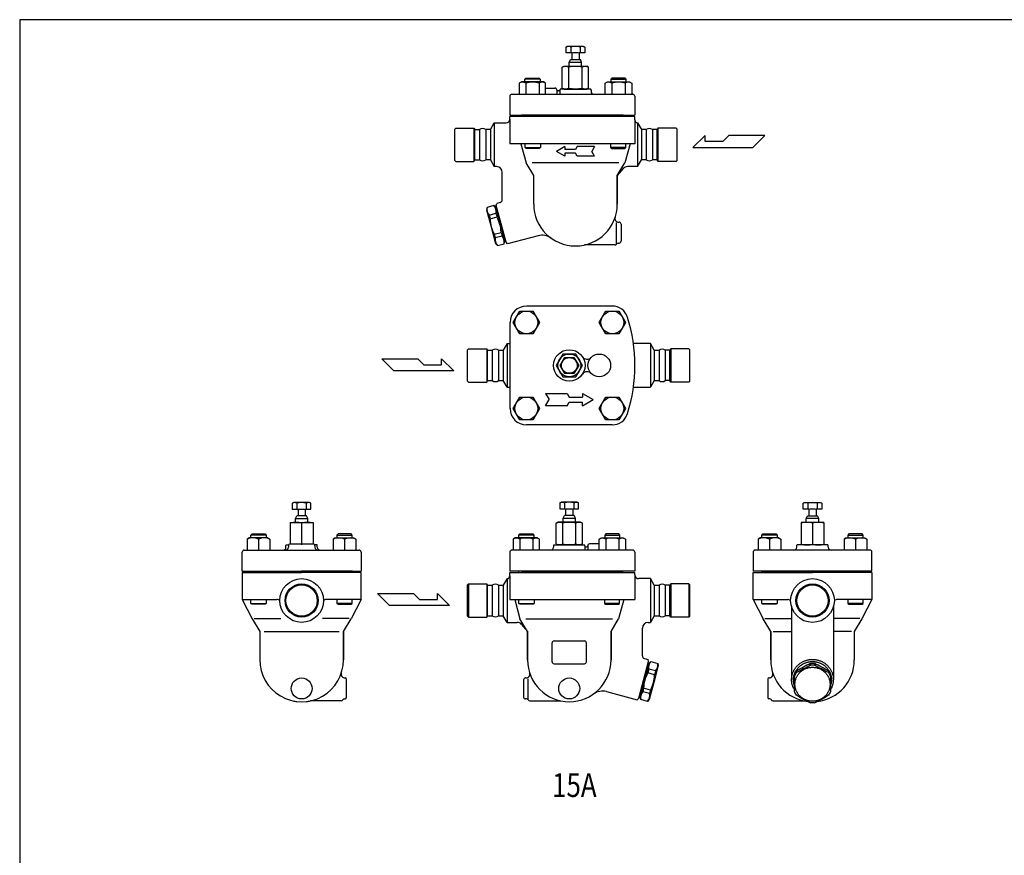
# Model space of a CAD drawing. Extents: x 110 to 2860, y 50 to 1910.
# Drawn here: x 110 to 1146, y 1031 to 1910 of the extents above; entities that cross this region are included whole.
import ezdxf
from ezdxf.enums import TextEntityAlignment as Align

# ---------------------------------------------------------------- set-up
doc = ezdxf.new("R2010")
doc.units = 0
doc.header["$LTSCALE"] = 40
doc.layers.get('0').update_dxf_attribs({"linetype": 'CONTINUOUS'})
doc.styles.get("Standard").update_dxf_attribs({"font": 'simplex', "width": 0.8, "bigfont": 'extfont'})

# ---------------------------------------------------------------- blocks, each defined once
blk = doc.blocks.new('777')
for p, q in [((-16.8, 12.5), (-16.8, 10.6)), ((-2.1, 20.4), (-2.1, 18.5)), ((-2.1, 20.4), (-2.1, 18.5)), ((2.1, 20.4), (2.1, 18.5)), ((16.8, 12.5), (16.8, 10.6)), ((-19, 8.5), (-19, -9.5)), ((19, -9.5), (19, 8.5))]:
    blk.add_line(p, q)
blk.add_polyline3d([(-18.5, -1.7, 0), (-18.5, -2.6, 0), (-18.4, -3.4, 0), (-18.3, -4.3, 0), (-18.1, -5.2, 0), (-17.9, -6, 0), (-17.7, -6.9, 0), (-17.4, -7.7, 0), (-17.1, -8.5, 0), (-16.7, -9.3, 0), (-16.3, -10.1, 0), (-15.9, -10.9, 0), (-15.4, -11.6, 0), (-14.9, -12.3, 0), (-14.3, -13, 0), (-13.7, -13.7, 0), (-13.1, -14.3, 0), (-12.4, -14.9, 0), (-11.7, -15.5, 0), (-11, -16, 0), (-10.3, -16.5, 0), (-9.5, -17, 0), (-8.7, -17.4, 0), (-7.9, -17.8, 0), (-7.1, -18.2, 0), (-6.2, -18.5, 0), (-5.4, -18.8, 0), (-4.5, -19, 0), (-3.6, -19.2, 0), (-2.7, -19.4, 0), (-1.8, -19.5, 0), (-0.9, -19.5, 0), (0, -19.6, 0), (0.9, -19.5, 0), (1.8, -19.5, 0), (2.7, -19.4, 0), (3.6, -19.2, 0), (4.5, -19, 0), (5.4, -18.8, 0), (6.2, -18.5, 0), (7.1, -18.2, 0), (7.9, -17.8, 0), (8.7, -17.4, 0), (9.5, -17, 0), (10.3, -16.5, 0), (11, -16, 0), (11.7, -15.5, 0), (12.4, -14.9, 0), (13.1, -14.3, 0), (13.7, -13.7, 0), (14.3, -13, 0), (14.9, -12.3, 0), (15.4, -11.6, 0), (15.9, -10.9, 0), (16.3, -10.1, 0), (16.7, -9.3, 0), (17.1, -8.5, 0), (17.4, -7.7, 0), (17.7, -6.9, 0), (18, -6, 0), (18.1, -5.2, 0), (18.3, -4.3, 0), (18.4, -3.4, 0), (18.5, -2.6, 0), (18.5, -1.7, 0), (18.5, -0.8, 0), (18.4, 0.1, 0), (18.3, 0.9, 0), (18.1, 1.8, 0), (17.9, 2.7, 0), (17.7, 3.5, 0), (17.4, 4.3, 0), (17.1, 5.2, 0), (16.7, 6, 0), (16.3, 6.7, 0), (15.9, 7.5, 0), (15.4, 8.2, 0), (14.9, 9, 0), (14.3, 9.6, 0), (13.7, 10.3, 0), (13.1, 10.9, 0), (12.4, 11.6, 0), (11.7, 12.1, 0), (11, 12.7, 0), (10.3, 13.2, 0), (9.5, 13.6, 0), (8.7, 14.1, 0), (7.9, 14.5, 0), (7.1, 14.8, 0), (6.2, 15.1, 0), (5.4, 15.4, 0), (4.5, 15.6, 0), (3.6, 15.8, 0), (2.7, 16, 0), (1.8, 16.1, 0), (0.9, 16.2, 0), (0, 16.2, 0), (-0.9, 16.2, 0), (-1.8, 16.1, 0), (-2.7, 16, 0), (-3.6, 15.8, 0), (-4.5, 15.6, 0), (-5.4, 15.4, 0), (-6.2, 15.1, 0), (-7.1, 14.8, 0), (-7.9, 14.5, 0), (-8.7, 14.1, 0), (-9.5, 13.6, 0), (-10.3, 13.2, 0), (-11, 12.7, 0), (-11.7, 12.1, 0), (-12.4, 11.5, 0), (-13.1, 10.9, 0), (-13.7, 10.3, 0), (-14.3, 9.6, 0), (-14.9, 9, 0), (-15.4, 8.2, 0), (-15.9, 7.5, 0), (-16.3, 6.7, 0), (-16.7, 5.9, 0), (-17.1, 5.1, 0), (-17.4, 4.3, 0), (-17.7, 3.5, 0), (-17.9, 2.7, 0), (-18.1, 1.8, 0), (-18.3, 0.9, 0), (-18.4, 0.1, 0), (-18.5, -0.8, 0), (-18.5, -1.7, 0)])
for centre, radius, start, end in [((-0.3, 1), 20.2, 145.1772, 158.0386), ((-0.2, -1), 20.3, 145.2156, 158.0014), ((53.3, -101), 133.4, 114.5111, 121.7133), ((-108.4, 199.8), 210.2, 295.8287, 300.3981), ((0, 0.9), 19.6, 83.954, 96.046), ((0, -1), 19.6, 83.9563, 96.0437), ((-53.3, -101), 133.4, 58.2867, 65.4889), ((108.4, 199.8), 210.2, 239.6019, 244.1713), ((0.3, 1), 20.2, 21.9614, 34.8228), ((0.2, -1), 20.3, 21.9986, 34.7844), ((-0.9, -1.3), 19.8, 204.4478, 216.6839), ((0.9, -1.3), 19.8, 323.3161, 335.5522), ((50.9, 92), 125.1, 237.2296, 245.0651), ((-50.9, 92), 125.1, 294.9349, 302.7704), ((0, 5.9), 27.3, 266.0727, 273.9336)]:
    blk.add_arc(centre, radius, start, end)

msp = doc.modelspace()

# ---------------------------------------------------------------- linework, layer by layer
for p, q in [((685, 1881.1), (686.6, 1882)), ((685, 1875), (685, 1881.1)), ((686.6, 1882), (703.1, 1882)), ((689.9, 1881.1), (689.9, 1875)), ((699.8, 1881.1), (699.8, 1875)), ((703.1, 1882), (704.7, 1881.1)), ((704.7, 1881.1), (704.7, 1875)), ((691, 1875), (685, 1875)), ((688.3, 1865), (689.7, 1868)), ((689.7, 1868), (698.6, 1868)), ((691, 1875), (691, 1868)), ((698, 1875), (691.7, 1875)), ((698.6, 1875), (698.6, 1868)), ((704.7, 1875), (698.6, 1875)), ((698.6, 1868), (700, 1868)), ((701.3, 1865), (700, 1868)), ((681, 1860), (682.8, 1861)), ((681, 1838.1), (681, 1860)), ((682.8, 1861), (706.8, 1861)), ((687.9, 1838.1), (687.9, 1860)), ((701.3, 1865), (688.3, 1865)), ((688.3, 1861), (688.3, 1865)), ((701.3, 1861), (701.3, 1865)), ((701.8, 1838.1), (701.8, 1860)), ((708.7, 1860), (706.8, 1861)), ((708.7, 1838.1), (708.7, 1860)), ((637.9, 1844.5), (635.7, 1843.3)), ((661.2, 1844.5), (637.9, 1844.5)), ((641.6, 1847.5), (642.7, 1848.5)), ((657.6, 1847.5), (641.6, 1847.5)), ((641.6, 1844.5), (641.6, 1847.5)), ((642.7, 1848.5), (656.5, 1848.5)), ((656.5, 1848.5), (657.6, 1847.5)), ((657.6, 1847.5), (657.6, 1844.5)), ((663.4, 1843.3), (661.2, 1844.5)), ((726.2, 1843.3), (728.5, 1844.5)), ((728.5, 1844.5), (751.7, 1844.5)), ((733.2, 1848.5), (732.1, 1847.5)), ((732.1, 1847.5), (748.1, 1847.5)), ((732.1, 1847.5), (732.1, 1844.5)), ((747, 1848.5), (733.2, 1848.5)), ((748.1, 1847.5), (747, 1848.5)), ((748.1, 1844.5), (748.1, 1847.5)), ((751.7, 1844.5), (754, 1843.3)), ((635.7, 1843.3), (635.7, 1831.5)), ((642.7, 1843.3), (642.7, 1831.5)), ((656.5, 1843.3), (656.5, 1831.5)), ((663.4, 1831.5), (663.4, 1843.3)), ((663.4, 1838), (673.3, 1838)), ((675.3, 1836), (675.3, 1831.5)), ((677.3, 1835), (676.3, 1835)), ((678.3, 1836), (678.3, 1831.5)), ((711.1, 1837), (678.6, 1837)), ((681, 1838.1), (682.8, 1837)), ((682.8, 1837), (706.8, 1837)), ((708.7, 1838.1), (706.8, 1837)), ((711.3, 1836), (711.3, 1834.5)), ((726.2, 1831.5), (726.2, 1843.3)), ((733.2, 1843.3), (733.2, 1831.5)), ((747, 1843.3), (747, 1831.5)), ((754, 1843.3), (754, 1831.5)), ((625.8, 1829.5), (625.8, 1809.5)), ((627.8, 1831.5), (755.3, 1831.5)), ((757.3, 1829.5), (757.3, 1809.5)), ((625.8, 1809.5), (757.3, 1809.5)), ((757.3, 1808), (625.8, 1808)), ((625.8, 1805.5), (625.8, 1808)), ((625.8, 1805.5), (625.8, 1779.5)), ((745.1, 1809.5), (638.1, 1809.5)), ((641.3, 1809.5), (641.3, 1808)), ((748.3, 1809.5), (748.3, 1808)), ((757.3, 1804.5), (757.3, 1808)), ((757.3, 1804.5), (757.3, 1779.5)), ((568.8, 1796), (567.8, 1795)), ((567.8, 1762), (567.8, 1795)), ((568.8, 1796), (588, 1796)), ((588, 1796), (588.8, 1794.5)), ((588, 1796), (588, 1761)), ((588.8, 1794.5), (593.8, 1794.5)), ((588.8, 1762.5), (588.8, 1794.5)), ((593.8, 1794.5), (593.8, 1762.5)), ((605.4, 1794.5), (600.4, 1794.5)), ((600.4, 1794.5), (600.4, 1762.5)), ((605.4, 1794.5), (609.4, 1801.5)), ((605.4, 1794.5), (605.4, 1762.5)), ((609.4, 1801.5), (621.8, 1801.5)), ((609.4, 1801.5), (609.4, 1755.5)), ((760.3, 1801.5), (764.3, 1794.5)), ((760.3, 1801.5), (760.3, 1755.5)), ((769.3, 1794.5), (764.3, 1794.5)), ((764.3, 1794.5), (764.3, 1762.5)), ((769.3, 1794.5), (769.3, 1762.5)), ((780.8, 1794.5), (775.9, 1794.5)), ((775.9, 1794.5), (775.9, 1762.5)), ((781.7, 1796), (780.8, 1794.5)), ((780.8, 1762.5), (780.8, 1794.5)), ((800.8, 1796), (781.7, 1796)), ((781.7, 1796), (781.7, 1761)), ((800.8, 1796), (801.8, 1795)), ((801.8, 1762), (801.8, 1795)), ((831.2, 1788.2), (818.4, 1775.6)), ((831.2, 1781.9), (831.2, 1788.2)), ((856.2, 1788.2), (849.9, 1781.9)), ((894, 1788.2), (856.2, 1788.2)), ((881.4, 1775.6), (894, 1788.2)), ((757.3, 1779.5), (625.8, 1779.5)), ((637.4, 1779.5), (642.9, 1759.4)), ((641.9, 1775.6), (641.9, 1779.5)), ((641.9, 1775.6), (657.9, 1775.6)), ((643, 1774.5), (641.9, 1775.6)), ((656.8, 1774.5), (643, 1774.5)), ((657.9, 1775.6), (656.8, 1774.5)), ((657.9, 1779.5), (657.9, 1775.6)), ((683.5, 1776.5), (674.8, 1771.5)), ((683.5, 1776.5), (683.5, 1773.5)), ((694.8, 1773.5), (683.5, 1773.5)), ((696.6, 1776.5), (694.8, 1773.5)), ((714.8, 1776.5), (696.6, 1776.5)), ((714.8, 1776.5), (712, 1771.5)), ((731.8, 1779.5), (731.8, 1775.6)), ((747.8, 1775.6), (731.8, 1775.6)), ((731.8, 1775.6), (732.9, 1774.5)), ((732.9, 1774.5), (746.7, 1774.5)), ((746.7, 1774.5), (747.8, 1775.6)), ((752.3, 1779.5), (746.8, 1759.4)), ((747.8, 1775.6), (747.8, 1779.5)), ((818.4, 1775.6), (881.4, 1775.6)), ((849.9, 1781.9), (831.2, 1781.9)), ((568.8, 1761), (567.8, 1762)), ((588, 1761), (588.8, 1762.5)), ((588.8, 1762.5), (593.8, 1762.5)), ((605.4, 1762.5), (600.4, 1762.5)), ((605.4, 1762.5), (609.4, 1755.5)), ((683.5, 1766.5), (674.8, 1771.5)), ((694.8, 1769.5), (683.5, 1769.5)), ((683.5, 1769.5), (683.5, 1766.5)), ((696.6, 1766.5), (694.8, 1769.5)), ((714.8, 1766.5), (696.6, 1766.5)), ((714.8, 1766.5), (712, 1771.5)), ((760.3, 1755.5), (764.3, 1762.5)), ((769.3, 1762.5), (764.3, 1762.5)), ((780.8, 1762.5), (775.9, 1762.5)), ((781.7, 1761), (780.8, 1762.5)), ((800.8, 1761), (801.8, 1762)), ((568.8, 1761), (588, 1761)), ((611.8, 1755.5), (609.4, 1755.5)), ((650.9, 1746), (642.9, 1759.4)), ((740.4, 1759.4), (649.3, 1759.4)), ((738.8, 1746), (746.8, 1759.4)), ((745, 1753.4), (738.8, 1746)), ((760.3, 1755.5), (749.6, 1755.5)), ((800.8, 1761), (781.7, 1761)), ((617.8, 1720.5), (617.8, 1749.5)), ((650.8, 1746), (650.8, 1716)), ((650.9, 1716), (650.9, 1746)), ((738.8, 1746), (738.8, 1716)), ((738.8, 1716), (738.8, 1746)), ((601.8, 1712.5), (601.2, 1710.1)), ((601.2, 1710.1), (606, 1692.2)), ((609.1, 1714.4), (601.8, 1712.5)), ((610.9, 1712.7), (609.1, 1714.4)), ((611.8, 1712.9), (610.9, 1712.7)), ((610.9, 1712.7), (620.4, 1676.9)), ((611.4, 1714.4), (612, 1716.6)), ((621.8, 1675.8), (611.4, 1714.4)), ((615.6, 1717.6), (612, 1716.6)), ((604, 1704.5), (611.2, 1706.4)), ((604, 1704.5), (605, 1700.5)), ((605, 1700.5), (612.3, 1702.5)), ((611.2, 1706.4), (612.3, 1702.5)), ((606, 1692.2), (610.8, 1674.4)), ((738.1, 1674), (738.1, 1696.2)), ((740.4, 1697), (740.8, 1697)), ((742.8, 1695), (742.8, 1677)), ((609.4, 1684.4), (616.6, 1686.3)), ((609.4, 1684.4), (610.3, 1680.8)), ((610.3, 1680.8), (617.6, 1682.7)), ((616.6, 1686.3), (617.6, 1682.7)), ((655.7, 1682.8), (623.4, 1674.1)), ((610.8, 1674.4), (612.7, 1672.4)), ((612.7, 1672.4), (619.7, 1674.3)), ((619.7, 1674.3), (620.4, 1676.9)), ((620.4, 1676.9), (621.4, 1677.2)), ((623.4, 1674.1), (621.8, 1675.8)), ((736.4, 1673), (704.2, 1673)), ((739.8, 1675), (740.8, 1675)), ((733.5, 1608.8), (643.2, 1608.8)), ((629.3, 1591.5), (636.3, 1603.5)), ((636.3, 1603.5), (650.1, 1603.5)), ((650.1, 1603.5), (657, 1591.5)), ((719.8, 1591.5), (726.8, 1603.5)), ((726.8, 1603.5), (740.6, 1603.5)), ((740.6, 1603.5), (747.5, 1591.5)), ((625.9, 1591.5), (625.9, 1501)), ((636.3, 1579.5), (629.3, 1591.5)), ((657, 1591.5), (650.1, 1579.5)), ((726.8, 1579.5), (719.8, 1591.5)), ((747.5, 1591.5), (740.6, 1579.5)), ((650.1, 1579.5), (636.3, 1579.5)), ((740.6, 1579.5), (726.8, 1579.5)), ((622.9, 1569.3), (618.9, 1562.3)), ((622.9, 1569.3), (622.9, 1523.3)), ((622.9, 1569.3), (625.9, 1569.3)), ((773.8, 1569.3), (755.9, 1569.3)), ((777.8, 1562.3), (773.8, 1569.3)), ((773.8, 1569.3), (773.8, 1523.3)), ((582.3, 1563.8), (581.3, 1562.8)), ((581.3, 1529.8), (581.3, 1562.8)), ((582.3, 1563.8), (601.5, 1563.8)), ((601.5, 1563.8), (602.3, 1562.3)), ((601.5, 1563.8), (601.5, 1528.8)), ((602.3, 1562.3), (607.3, 1562.3)), ((602.3, 1530.3), (602.3, 1562.3)), ((607.3, 1562.3), (607.3, 1530.3)), ((613.9, 1562.3), (618.9, 1562.3)), ((613.9, 1562.3), (613.9, 1530.3)), ((618.9, 1562.3), (618.9, 1530.3)), ((681.5, 1558.3), (674.6, 1546.3)), ((678.6, 1546.3), (683.5, 1554.8)), ((695.4, 1558.3), (681.5, 1558.3)), ((683.5, 1554.8), (693.3, 1554.8)), ((693.3, 1554.8), (698.3, 1546.3)), ((702.3, 1546.3), (695.4, 1558.3)), ((777.8, 1562.3), (782.8, 1562.3)), ((777.8, 1562.3), (777.8, 1530.3)), ((782.8, 1562.3), (782.8, 1530.3)), ((794.3, 1562.3), (789.4, 1562.3)), ((789.4, 1562.3), (789.4, 1530.3)), ((795.2, 1563.8), (794.3, 1562.3)), ((794.3, 1530.3), (794.3, 1562.3)), ((814.3, 1563.8), (795.2, 1563.8)), ((795.2, 1563.8), (795.2, 1528.8)), ((814.3, 1563.8), (815.3, 1562.8)), ((815.3, 1529.8), (815.3, 1562.8)), ((491.2, 1553.3), (529, 1553.3)), ((503.8, 1540.7), (491.2, 1553.3)), ((529, 1553.3), (535.3, 1547)), ((535.3, 1547), (553.9, 1547)), ((553.9, 1547), (553.9, 1553.3)), ((553.9, 1553.3), (566.8, 1540.7)), ((674.6, 1546.3), (681.5, 1534.3)), ((683.5, 1537.8), (678.6, 1546.3)), ((698.3, 1546.3), (693.3, 1537.8)), ((695.4, 1534.3), (702.3, 1546.3)), ((566.8, 1540.7), (503.8, 1540.7)), ((681.5, 1534.3), (695.4, 1534.3)), ((693.3, 1537.8), (683.5, 1537.8)), ((582.3, 1528.8), (581.3, 1529.8)), ((582.3, 1528.8), (601.5, 1528.8)), ((601.5, 1528.8), (602.3, 1530.3)), ((602.3, 1530.3), (607.3, 1530.3)), ((613.9, 1530.3), (618.9, 1530.3)), ((622.9, 1523.3), (618.9, 1530.3)), ((622.9, 1523.3), (625.9, 1523.3)), ((755.9, 1523.3), (773.8, 1523.3)), ((777.8, 1530.3), (773.8, 1523.3)), ((777.8, 1530.3), (782.8, 1530.3)), ((794.3, 1530.3), (789.4, 1530.3)), ((795.2, 1528.8), (794.3, 1530.3)), ((814.3, 1528.8), (795.2, 1528.8)), ((814.3, 1528.8), (815.3, 1529.8)), ((629.3, 1501), (636.3, 1513)), ((636.3, 1513), (650.1, 1513)), ((650.1, 1513), (657, 1501)), ((663.4, 1516.8), (667.2, 1510.3)), ((663.4, 1516.8), (686.1, 1516.8)), ((686.1, 1516.8), (688.4, 1512.8)), ((702.2, 1516.8), (713.4, 1510.3)), ((702.2, 1516.8), (702.2, 1512.8)), ((719.8, 1501), (726.8, 1513)), ((726.8, 1513), (740.6, 1513)), ((740.6, 1513), (747.5, 1501)), ((663.4, 1503.8), (667.2, 1510.3)), ((686.1, 1503.8), (663.4, 1503.8)), ((686.1, 1503.8), (688.4, 1507.8)), ((688.4, 1512.8), (702.2, 1512.8)), ((688.4, 1507.8), (702.2, 1507.8)), ((702.2, 1503.8), (713.4, 1510.3)), ((702.2, 1503.8), (702.2, 1507.8)), ((636.3, 1489), (629.3, 1501)), ((657, 1501), (650.1, 1489)), ((726.8, 1489), (719.8, 1501)), ((747.5, 1501), (740.6, 1489)), ((650.1, 1489), (636.3, 1489)), ((733.5, 1483.8), (643.2, 1483.8)), ((740.6, 1489), (726.8, 1489)), ((398.4, 1402.2), (396.9, 1401.3)), ((396.9, 1401.3), (396.9, 1395.2)), ((414.9, 1402.2), (398.4, 1402.2)), ((401.8, 1401.3), (401.8, 1395.2)), ((411.6, 1401.3), (411.6, 1395.2)), ((416.5, 1401.3), (414.9, 1402.2)), ((416.5, 1395.2), (416.5, 1401.3)), ((680.1, 1402.5), (678.5, 1401.6)), ((678.5, 1401.6), (678.5, 1395.5)), ((696.6, 1402.5), (680.1, 1402.5)), ((683.4, 1401.6), (683.4, 1395.5)), ((693.3, 1401.6), (693.3, 1395.5)), ((698.2, 1401.6), (696.6, 1402.5)), ((698.2, 1395.5), (698.2, 1401.6)), ((934.4, 1401.3), (936, 1402.2)), ((934.4, 1395.2), (934.4, 1401.3)), ((936, 1402.2), (952.5, 1402.2)), ((939.4, 1401.3), (939.4, 1395.2)), ((949.2, 1401.3), (949.2, 1395.2)), ((952.5, 1402.2), (954.1, 1401.3)), ((954.1, 1401.3), (954.1, 1395.2)), ((396.9, 1395.2), (402.9, 1395.2)), ((402.9, 1395.2), (402.9, 1388.2)), ((403.5, 1395.2), (409.8, 1395.2)), ((410.5, 1395.2), (410.5, 1388.2)), ((410.5, 1395.2), (416.5, 1395.2)), ((678.5, 1395.5), (684.5, 1395.5)), ((681.8, 1385.5), (683.2, 1388.5)), ((684.5, 1388.5), (683.2, 1388.5)), ((684.5, 1395.5), (684.5, 1388.5)), ((693.5, 1388.5), (684.5, 1388.5)), ((685.2, 1395.5), (691.5, 1395.5)), ((692.1, 1395.5), (692.1, 1388.5)), ((692.1, 1395.5), (698.2, 1395.5)), ((694.8, 1385.5), (693.5, 1388.5)), ((940.5, 1395.2), (934.4, 1395.2)), ((940.5, 1395.2), (940.5, 1388.2)), ((947.4, 1395.2), (941.1, 1395.2)), ((948.1, 1395.2), (948.1, 1388.2)), ((954.1, 1395.2), (948.1, 1395.2)), ((394.7, 1381.2), (394.7, 1358.5)), ((394.7, 1381.2), (418.7, 1381.2)), ((400.2, 1385.2), (401.5, 1388.2)), ((400.2, 1385.2), (413.2, 1385.2)), ((400.2, 1381.2), (400.2, 1385.2)), ((402.9, 1388.2), (401.5, 1388.2)), ((411.8, 1388.2), (402.9, 1388.2)), ((406.7, 1380.4), (406.7, 1357.5)), ((413.2, 1385.2), (411.8, 1388.2)), ((413.2, 1381.2), (413.2, 1385.2)), ((418.7, 1381.2), (418.7, 1358.5)), ((674.5, 1380.4), (676.3, 1381.5)), ((674.5, 1358.5), (674.5, 1380.4)), ((700.3, 1381.5), (676.3, 1381.5)), ((681.4, 1358.5), (681.4, 1380.4)), ((681.8, 1385.5), (694.8, 1385.5)), ((681.8, 1381.5), (681.8, 1385.5)), ((694.8, 1381.5), (694.8, 1385.5)), ((695.3, 1358.5), (695.3, 1380.4)), ((702.2, 1380.4), (700.3, 1381.5)), ((702.2, 1358.5), (702.2, 1380.4)), ((932.3, 1381.2), (932.3, 1357.5)), ((956.3, 1381.2), (932.3, 1381.2)), ((937.8, 1385.2), (939.1, 1388.2)), ((950.8, 1385.2), (937.8, 1385.2)), ((937.8, 1381.2), (937.8, 1385.2)), ((939.1, 1388.2), (948.1, 1388.2)), ((944.3, 1380.4), (944.3, 1358.3)), ((948.1, 1388.2), (949.4, 1388.2)), ((950.8, 1385.2), (949.4, 1388.2)), ((950.8, 1381.2), (950.8, 1385.2)), ((956.3, 1381.2), (956.3, 1357.5)), ((353.4, 1367.9), (354.5, 1369)), ((369.4, 1367.9), (353.4, 1367.9)), ((353.4, 1365), (353.4, 1367.9)), ((354.5, 1369), (368.3, 1369)), ((368.3, 1369), (369.4, 1367.9)), ((369.4, 1367.9), (369.4, 1365)), ((445, 1369), (443.9, 1367.9)), ((443.9, 1367.9), (459.9, 1367.9)), ((443.9, 1367.9), (443.9, 1365)), ((458.8, 1369), (445, 1369)), ((459.9, 1367.9), (458.8, 1369)), ((459.9, 1365), (459.9, 1367.9)), ((635.1, 1367.9), (636.2, 1369)), ((651.1, 1367.9), (635.1, 1367.9)), ((635.1, 1365), (635.1, 1367.9)), ((636.2, 1369), (650, 1369)), ((650, 1369), (651.1, 1367.9)), ((651.1, 1367.9), (651.1, 1365)), ((726.7, 1369), (725.6, 1367.9)), ((725.6, 1367.9), (741.6, 1367.9)), ((725.6, 1367.9), (725.6, 1365)), ((740.5, 1369), (726.7, 1369)), ((741.6, 1367.9), (740.5, 1369)), ((741.6, 1365), (741.6, 1367.9)), ((891, 1367.9), (892.1, 1369)), ((907, 1367.9), (891, 1367.9)), ((891, 1365), (891, 1367.9)), ((892.1, 1369), (905.9, 1369)), ((905.9, 1369), (907, 1367.9)), ((907, 1367.9), (907, 1365)), ((982.6, 1369), (981.5, 1367.9)), ((981.5, 1367.9), (997.5, 1367.9)), ((981.5, 1367.9), (981.5, 1365)), ((996.4, 1369), (982.6, 1369)), ((997.5, 1367.9), (996.4, 1369)), ((997.5, 1365), (997.5, 1367.9)), ((351.6, 1365), (349.4, 1363.7)), ((349.4, 1363.7), (349.4, 1352)), ((371.2, 1365), (351.6, 1365)), ((361.4, 1363.7), (361.4, 1352)), ((371.2, 1365), (373.4, 1363.7)), ((373.4, 1363.7), (373.4, 1352)), ((390.3, 1357.3), (390.4, 1357.5)), ((390.4, 1357.5), (392.9, 1357.5)), ((394.7, 1358.5), (418.7, 1358.5)), ((422.9, 1357.5), (420.4, 1357.5)), ((423, 1357.3), (422.9, 1357.5)), ((442.1, 1365), (439.9, 1363.7)), ((439.9, 1363.7), (439.9, 1352)), ((442.1, 1365), (461.7, 1365)), ((451.9, 1363.7), (451.9, 1352)), ((461.7, 1365), (463.9, 1363.7)), ((463.9, 1363.7), (463.9, 1352)), ((631.4, 1365), (629.2, 1363.7)), ((629.2, 1363.7), (629.2, 1352)), ((654.7, 1365), (631.4, 1365)), ((636.2, 1363.7), (636.2, 1352)), ((650, 1363.7), (650, 1352)), ((656.9, 1363.7), (654.7, 1365)), ((656.9, 1352), (656.9, 1363.7)), ((672.1, 1357.5), (704.6, 1357.5)), ((674.5, 1358.5), (676.3, 1357.5)), ((700.3, 1357.5), (676.3, 1357.5)), ((702.2, 1358.5), (700.3, 1357.5)), ((719.7, 1358.5), (709.8, 1358.5)), ((719.7, 1363.7), (722, 1365)), ((719.7, 1352), (719.7, 1363.7)), ((722, 1365), (745.2, 1365)), ((726.7, 1363.7), (726.7, 1352)), ((740.5, 1363.7), (740.5, 1352)), ((745.2, 1365), (747.5, 1363.7)), ((747.5, 1363.7), (747.5, 1352)), ((889.2, 1365), (887, 1363.7)), ((887, 1363.7), (887, 1352)), ((908.8, 1365), (889.2, 1365)), ((899, 1363.7), (899, 1352)), ((908.8, 1365), (911, 1363.7)), ((911, 1363.7), (911, 1352)), ((927.9, 1357.3), (928, 1357.5)), ((960.5, 1357.5), (928, 1357.5)), ((960.6, 1357.3), (960.5, 1357.5)), ((979.7, 1365), (977.5, 1363.7)), ((977.5, 1363.7), (977.5, 1352)), ((979.7, 1365), (999.3, 1365)), ((989.5, 1363.7), (989.5, 1352)), ((999.3, 1365), (1001.5, 1363.7)), ((1001.5, 1363.7), (1001.5, 1352)), ((344.2, 1330), (344.2, 1350)), ((346.2, 1352), (406.7, 1352)), ((390.2, 1357), (390.3, 1357.1)), ((390.2, 1356.9), (390.2, 1357)), ((390.2, 1356.8), (390.2, 1356.9)), ((390.2, 1356.7), (390.2, 1356.8)), ((390.2, 1356.6), (390.2, 1356.7)), ((390.2, 1356.5), (390.2, 1356.6)), ((390.2, 1356.5), (390.2, 1356.5)), ((390.2, 1355), (390.2, 1356.5)), ((390.3, 1357.2), (390.3, 1357.3)), ((390.3, 1357.1), (390.3, 1357.2)), ((392.7, 1356.5), (392.7, 1355)), ((406.7, 1352), (467.2, 1352)), ((420.7, 1356.5), (420.7, 1355)), ((423, 1357.2), (423, 1357.3)), ((423.1, 1357.1), (423, 1357.2)), ((423.1, 1357), (423.1, 1357.1)), ((423.1, 1356.9), (423.1, 1357)), ((423.1, 1356.8), (423.1, 1356.9)), ((423.2, 1356.7), (423.1, 1356.8)), ((423.2, 1356.6), (423.2, 1356.7)), ((423.2, 1356.5), (423.2, 1356.6)), ((423.2, 1356.5), (423.2, 1356.5)), ((423.2, 1355), (423.2, 1356.5)), ((469.2, 1350), (469.2, 1330)), ((625.8, 1350), (625.8, 1330)), ((755.3, 1352), (627.8, 1352)), ((671.8, 1356.5), (671.8, 1355)), ((704.8, 1356.5), (704.8, 1352)), ((705.8, 1355.5), (706.8, 1355.5)), ((707.8, 1356.5), (707.8, 1352)), ((757.3, 1350), (757.3, 1330)), ((881.8, 1350), (881.8, 1330)), ((944.3, 1352), (883.8, 1352)), ((927.8, 1357), (927.9, 1357.1)), ((927.8, 1356.9), (927.8, 1357)), ((927.8, 1356.8), (927.8, 1356.9)), ((927.8, 1356.7), (927.8, 1356.8)), ((927.8, 1356.6), (927.8, 1356.7)), ((927.8, 1356.5), (927.8, 1356.6)), ((927.8, 1356.5), (927.8, 1356.5)), ((927.8, 1355), (927.8, 1356.5)), ((927.9, 1357.2), (927.9, 1357.3)), ((927.9, 1357.1), (927.9, 1357.2)), ((1004.8, 1352), (944.3, 1352)), ((960.6, 1357.2), (960.6, 1357.3)), ((960.7, 1357.1), (960.6, 1357.2)), ((960.7, 1357), (960.7, 1357.1)), ((960.7, 1356.9), (960.7, 1357)), ((960.7, 1356.8), (960.7, 1356.9)), ((960.7, 1356.7), (960.7, 1356.8)), ((960.8, 1356.6), (960.7, 1356.7)), ((960.8, 1356.5), (960.8, 1356.6)), ((960.8, 1356.5), (960.8, 1356.5)), ((960.8, 1355), (960.8, 1356.5)), ((1006.8, 1330), (1006.8, 1350)), ((344.2, 1330), (469.2, 1330)), ((344.2, 1328.5), (344.2, 1300)), ((344.2, 1328.5), (353.2, 1328.5)), ((344.2, 1328.5), (406.7, 1328.5)), ((353.2, 1330), (406.7, 1330)), ((353.2, 1330), (353.2, 1328.5)), ((460.2, 1330), (406.7, 1330)), ((469.2, 1328.5), (406.7, 1328.5)), ((460.2, 1330), (460.2, 1328.5)), ((469.2, 1300), (469.2, 1328.5)), ((757.3, 1330), (625.8, 1330)), ((625.8, 1325), (625.8, 1328.5)), ((625.8, 1328.5), (757.3, 1328.5)), ((634.8, 1330), (634.8, 1328.5)), ((638.1, 1330), (745.1, 1330)), ((741.8, 1330), (741.8, 1328.5)), ((757.3, 1326), (757.3, 1328.5)), ((1006.8, 1330), (881.8, 1330)), ((881.8, 1328.5), (944.3, 1328.5)), ((881.8, 1300), (881.8, 1328.5)), ((890.8, 1330), (944.3, 1330)), ((890.8, 1330), (890.8, 1328.5)), ((997.8, 1330), (944.3, 1330)), ((1006.8, 1328.5), (944.3, 1328.5)), ((997.8, 1330), (997.8, 1328.5)), ((1006.8, 1328.5), (997.8, 1328.5)), ((1006.8, 1328.5), (1006.8, 1300)), ((582.3, 1316.5), (581.3, 1315.5)), ((582.3, 1316.5), (601.5, 1316.5)), ((582.3, 1316.5), (582.3, 1281.5)), ((601.5, 1316.5), (602.3, 1315)), ((601.5, 1316.5), (601.5, 1281.5)), ((622.9, 1322), (618.9, 1315)), ((622.9, 1322), (622.9, 1276)), ((625.8, 1325), (625.8, 1300)), ((757.3, 1326), (757.3, 1300)), ((773.8, 1322), (761.3, 1322)), ((777.8, 1315), (773.8, 1322)), ((773.8, 1322), (773.8, 1276)), ((795.2, 1316.5), (794.3, 1315)), ((814.3, 1316.5), (795.2, 1316.5)), ((795.2, 1316.5), (795.2, 1281.5)), ((814.3, 1316.5), (815.3, 1315.5)), ((814.3, 1316.5), (814.3, 1281.5)), ((486.7, 1306.5), (524.5, 1306.5)), ((499.3, 1293.9), (486.7, 1306.5)), ((524.5, 1306.5), (530.8, 1300.2)), ((549.5, 1300.2), (549.5, 1306.5)), ((549.5, 1306.5), (562.3, 1293.9)), ((581.3, 1282.5), (581.3, 1315.5)), ((602.3, 1315), (607.3, 1315)), ((602.3, 1283), (602.3, 1315)), ((607.3, 1315), (607.3, 1283)), ((613.9, 1315), (618.9, 1315)), ((613.9, 1315), (613.9, 1283)), ((618.9, 1315), (618.9, 1283)), ((777.8, 1315), (782.8, 1315)), ((777.8, 1315), (777.8, 1283)), ((782.8, 1315), (782.8, 1283)), ((794.3, 1315), (789.4, 1315)), ((789.4, 1315), (789.4, 1283)), ((794.3, 1283), (794.3, 1315)), ((815.3, 1282.5), (815.3, 1315.5)), ((344.2, 1300), (354.7, 1279.8)), ((344.2, 1300), (380.6, 1300)), ((353.4, 1296), (353.4, 1300)), ((353.4, 1296), (369.4, 1296)), ((354.5, 1295), (353.4, 1296)), ((369.4, 1296), (368.3, 1295)), ((369.4, 1300), (369.4, 1296)), ((469.2, 1300), (432.7, 1300)), ((443.9, 1300), (443.9, 1296)), ((459.9, 1296), (443.9, 1296)), ((443.9, 1296), (445, 1295)), ((469.2, 1300), (458.7, 1279.8)), ((458.8, 1295), (459.9, 1296)), ((459.9, 1296), (459.9, 1300)), ((530.8, 1300.2), (549.5, 1300.2)), ((625.8, 1300), (757.3, 1300)), ((630.9, 1300), (636.4, 1279.8)), ((635.4, 1296), (635.4, 1300)), ((635.4, 1296), (651.4, 1296)), ((636.5, 1295), (635.4, 1296)), ((651.4, 1296), (650.3, 1295)), ((651.4, 1300), (651.4, 1296)), ((725.3, 1300), (725.3, 1296)), ((741.3, 1296), (725.3, 1296)), ((725.3, 1296), (726.4, 1295)), ((740.2, 1295), (741.3, 1296)), ((745.8, 1300), (740.3, 1279.8)), ((741.3, 1296), (741.3, 1300)), ((881.8, 1300), (918.2, 1300)), ((881.8, 1300), (892.3, 1279.8)), ((891, 1296), (891, 1300)), ((891, 1296), (907, 1296)), ((892.1, 1295), (891, 1296)), ((907, 1296), (905.9, 1295)), ((907, 1300), (907, 1296)), ((1006.8, 1300), (970.3, 1300)), ((981.5, 1300), (981.5, 1296)), ((997.5, 1296), (981.5, 1296)), ((981.5, 1296), (982.6, 1295)), ((1006.8, 1300), (996.3, 1279.8)), ((996.4, 1295), (997.5, 1296)), ((997.5, 1296), (997.5, 1300)), ((368.3, 1295), (354.5, 1295)), ((445, 1295), (458.8, 1295)), ((562.3, 1293.9), (499.3, 1293.9)), ((650.3, 1295), (636.5, 1295)), ((726.4, 1295), (740.2, 1295)), ((905.9, 1295), (892.1, 1295)), ((922.3, 1292.3), (922.3, 1215.8)), ((966.3, 1292.3), (966.3, 1215.8)), ((982.6, 1295), (996.4, 1295)), ((354.7, 1279.8), (362.7, 1266.5)), ((356.7, 1280), (384.7, 1280)), ((456.6, 1280), (428.7, 1280)), ((450.7, 1266.5), (458.7, 1279.8)), ((582.3, 1281.5), (581.3, 1282.5)), ((582.3, 1281.5), (601.5, 1281.5)), ((601.5, 1281.5), (602.3, 1283)), ((602.3, 1283), (607.3, 1283)), ((613.9, 1283), (618.9, 1283)), ((622.9, 1276), (618.9, 1283)), ((622.9, 1276), (633.6, 1276)), ((644.4, 1266.5), (636.4, 1279.8)), ((642.8, 1279.8), (733.9, 1279.8)), ((732.3, 1266.5), (740.3, 1279.8)), ((771.4, 1276), (773.8, 1276)), ((777.8, 1283), (773.8, 1276)), ((777.8, 1283), (782.8, 1283)), ((794.3, 1283), (789.4, 1283)), ((795.2, 1281.5), (794.3, 1283)), ((814.3, 1281.5), (795.2, 1281.5)), ((814.3, 1281.5), (815.3, 1282.5)), ((900.3, 1266.5), (892.3, 1279.8)), ((894.3, 1280), (922.3, 1280)), ((994.2, 1280), (966.3, 1280)), ((996.3, 1279.8), (988.3, 1266.5)), ((362.7, 1266.5), (362.7, 1236.5)), ((367.3, 1266.5), (446.1, 1266.5)), ((450.7, 1236.5), (450.7, 1266.5)), ((450.7, 1266.5), (450.7, 1236.5)), ((638.1, 1273.8), (644.3, 1266.5)), ((644.3, 1266.5), (644.3, 1236.5)), ((644.4, 1236.5), (644.4, 1266.5)), ((732.3, 1266.5), (732.3, 1236.5)), ((732.3, 1236.5), (732.3, 1266.5)), ((765.3, 1240.9), (765.4, 1270)), ((900.3, 1236.5), (900.3, 1266.5)), ((900.3, 1266.5), (900.3, 1236.5)), ((903, 1266.5), (922.3, 1266.5)), ((985.5, 1266.5), (966.3, 1266.5)), ((988.3, 1266.5), (988.3, 1236.5)), ((670.3, 1234.5), (670.3, 1254.5)), ((672.3, 1256.5), (704.3, 1256.5)), ((706.3, 1234.5), (706.3, 1254.5)), ((761.4, 1196.2), (771.8, 1234.8)), ((772.3, 1233.1), (762.8, 1197.4)), ((767.6, 1238), (771.2, 1237)), ((771.8, 1234.8), (771.2, 1237)), ((771.4, 1233.4), (772.3, 1233.1)), ((772.3, 1233.1), (774.1, 1234.9)), ((774.1, 1234.9), (781.4, 1232.9)), ((672.3, 1232.5), (704.3, 1232.5)), ((772, 1226.9), (770.9, 1222.9)), ((778.1, 1220.9), (770.9, 1222.9)), ((779.2, 1224.9), (772, 1226.9)), ((782, 1230.5), (777.2, 1212.7)), ((779.2, 1224.9), (778.1, 1220.9)), ((781.4, 1232.9), (782, 1230.5)), ((452.3, 1217.5), (452.7, 1217.5)), ((453.7, 1216.5), (453.7, 1196.5)), ((640.3, 1215.5), (640.3, 1197.5)), ((642.8, 1217.5), (642.3, 1217.5)), ((645.1, 1194.5), (645.1, 1216.6)), ((777.2, 1212.7), (772.4, 1194.8)), ((897.3, 1216.5), (897.3, 1196.5)), ((898.7, 1217.5), (898.3, 1217.5)), ((727.5, 1203.2), (759.8, 1194.5)), ((766.6, 1206.8), (765.6, 1203.1)), ((772.9, 1201.2), (765.6, 1203.1)), ((773.8, 1204.8), (766.6, 1206.8)), ((773.8, 1204.8), (772.9, 1201.2)), ((448.2, 1193.5), (416, 1193.5)), ((451.7, 1195.5), (452.7, 1195.5)), ((643.3, 1195.5), (642.3, 1195.5)), ((646.8, 1193.5), (679, 1193.5)), ((759.8, 1194.5), (761.4, 1196.2)), ((762.8, 1197.4), (761.8, 1197.6)), ((763.5, 1194.8), (762.8, 1197.4)), ((770.5, 1192.9), (763.5, 1194.8)), ((772.4, 1194.8), (770.5, 1192.9)), ((899.3, 1195.5), (898.3, 1195.5)), ((902.7, 1193.5), (934.9, 1193.5))]:
    msp.add_line(p, q)
msp.add_lwpolyline([(110, 50), (2860, 50), (2860, 1910), (110, 1910)], close=True)
for points in [[(925.3, 1205.1, 0), (924.9, 1205.7, 0), (924.6, 1206.3, 0), (924.3, 1206.9, 0), (924, 1207.6, 0), (923.7, 1208.2, 0), (923.5, 1208.9, 0), (923.2, 1209.5, 0), (923, 1210.2, 0), (922.9, 1210.9, 0), (922.7, 1211.6, 0), (922.6, 1212.3, 0), (922.5, 1212.9, 0), (922.4, 1213.6, 0), (922.3, 1214.3, 0), (922.3, 1215, 0), (922.3, 1215.7, 0), (922.3, 1216.4, 0), (922.3, 1217.1, 0), (922.4, 1217.8, 0), (922.4, 1218.5, 0), (922.5, 1219.2, 0), (922.7, 1219.9, 0), (922.8, 1220.6, 0), (923, 1221.2, 0), (923.2, 1221.9, 0), (923.4, 1222.6, 0), (923.6, 1223.2, 0), (923.9, 1223.9, 0), (924.2, 1224.5, 0), (924.5, 1225.2, 0), (924.8, 1225.8, 0), (925.2, 1226.4, 0), (925.6, 1227, 0), (925.9, 1227.6, 0), (926.4, 1228.1, 0), (926.8, 1228.7, 0), (927.2, 1229.2, 0), (927.7, 1229.8, 0), (928.2, 1230.3, 0), (928.7, 1230.8, 0), (929.2, 1231.3, 0), (929.7, 1231.8, 0), (930.3, 1232.2, 0), (930.8, 1232.6, 0), (931.4, 1233, 0), (932, 1233.5, 0), (932.6, 1233.8, 0), (933.2, 1234.2, 0), (933.9, 1234.5, 0), (934.5, 1234.8, 0), (935.2, 1235.2, 0), (935.8, 1235.4, 0), (936.5, 1235.7, 0), (937.2, 1235.9, 0), (937.9, 1236.1, 0), (938.6, 1236.3, 0), (939.3, 1236.5, 0), (940, 1236.6, 0), (940.7, 1236.8, 0), (941.4, 1236.9, 0), (942.1, 1237, 0), (942.8, 1237, 0), (943.5, 1237, 0), (944.3, 1237, 0), (945, 1237, 0), (945.7, 1237, 0), (946.4, 1237, 0), (947.1, 1236.9, 0), (947.9, 1236.8, 0), (948.6, 1236.6, 0), (949.3, 1236.5, 0), (950, 1236.3, 0), (950.7, 1236.1, 0), (951.3, 1235.9, 0), (952, 1235.7, 0), (952.7, 1235.4, 0), (953.4, 1235.2, 0), (954, 1234.8, 0), (954.7, 1234.5, 0), (955.3, 1234.2, 0), (955.9, 1233.8, 0), (956.5, 1233.5, 0), (957.1, 1233, 0), (957.7, 1232.6, 0), (958.2, 1232.2, 0), (958.8, 1231.8, 0), (959.3, 1231.3, 0), (959.8, 1230.8, 0), (960.3, 1230.3, 0), (960.8, 1229.8, 0), (961.3, 1229.2, 0), (961.7, 1228.7, 0), (962.2, 1228.1, 0), (962.6, 1227.6, 0), (963, 1227, 0), (963.3, 1226.4, 0), (963.7, 1225.8, 0), (964, 1225.2, 0), (964.3, 1224.5, 0), (964.6, 1223.9, 0), (964.9, 1223.2, 0), (965.1, 1222.6, 0), (965.3, 1221.9, 0), (965.5, 1221.2, 0), (965.7, 1220.6, 0), (965.9, 1219.9, 0), (966, 1219.2, 0), (966.1, 1218.5, 0), (966.2, 1217.8, 0), (966.2, 1217.1, 0), (966.3, 1216.4, 0), (966.3, 1215.7, 0), (966.2, 1215, 0), (966.2, 1214.3, 0), (966.1, 1213.6, 0), (966.1, 1212.9, 0), (966, 1212.3, 0), (965.8, 1211.6, 0), (965.7, 1210.9, 0), (965.5, 1210.2, 0), (965.3, 1209.5, 0), (965.1, 1208.9, 0), (964.8, 1208.2, 0), (964.5, 1207.6, 0), (964.3, 1206.9, 0), (963.9, 1206.3, 0), (963.6, 1205.7, 0), (963.3, 1205.1, 0)], [(925.3, 1209.5, 0), (925.1, 1210, 0), (924.9, 1210.6, 0), (924.8, 1211.1, 0), (924.7, 1211.7, 0), (924.5, 1212.2, 0), (924.5, 1212.8, 0), (924.4, 1213.4, 0), (924.3, 1213.9, 0), (924.3, 1214.5, 0), (924.3, 1215.1, 0), (924.3, 1215.6, 0), (924.3, 1216.2, 0), (924.3, 1216.8, 0), (924.4, 1217.3, 0), (924.4, 1217.9, 0), (924.5, 1218.5, 0), (924.6, 1219, 0), (924.7, 1219.6, 0), (924.8, 1220.2, 0), (925, 1220.7, 0), (925.2, 1221.2, 0), (925.4, 1221.8, 0), (925.5, 1222.3, 0), (925.8, 1222.9, 0), (926, 1223.4, 0), (926.2, 1223.9, 0), (926.5, 1224.4, 0), (926.8, 1224.9, 0), (927.1, 1225.4, 0), (927.4, 1225.9, 0), (927.7, 1226.4, 0), (928.1, 1226.8, 0), (928.4, 1227.3, 0), (928.8, 1227.7, 0), (929.2, 1228.2, 0), (929.6, 1228.6, 0), (930, 1229, 0), (930.4, 1229.4, 0), (930.8, 1229.8, 0), (931.3, 1230.2, 0), (931.7, 1230.5, 0), (932.2, 1230.9, 0), (932.6, 1231.2, 0), (933.1, 1231.5, 0), (933.6, 1231.9, 0), (934.1, 1232.2, 0), (934.6, 1232.4, 0), (935.2, 1232.7, 0), (935.7, 1233, 0), (936.2, 1233.2, 0), (936.8, 1233.4, 0), (937.3, 1233.6, 0), (937.9, 1233.8, 0), (938.4, 1234, 0), (939, 1234.1, 0), (939.6, 1234.3, 0), (940.2, 1234.4, 0), (940.7, 1234.5, 0), (941.3, 1234.6, 0), (941.9, 1234.7, 0), (942.5, 1234.7, 0), (943.1, 1234.8, 0), (943.7, 1234.8, 0), (944.3, 1234.8, 0), (944.9, 1234.8, 0), (945.4, 1234.8, 0), (946, 1234.7, 0), (946.6, 1234.7, 0), (947.2, 1234.6, 0), (947.8, 1234.5, 0), (948.4, 1234.4, 0), (948.9, 1234.3, 0), (949.5, 1234.1, 0), (950.1, 1234, 0), (950.6, 1233.8, 0), (951.2, 1233.6, 0), (951.7, 1233.4, 0), (952.3, 1233.2, 0), (952.8, 1233, 0), (953.4, 1232.7, 0), (953.9, 1232.4, 0), (954.4, 1232.2, 0), (954.9, 1231.9, 0), (955.4, 1231.5, 0), (955.9, 1231.2, 0), (956.4, 1230.9, 0), (956.8, 1230.5, 0), (957.3, 1230.2, 0), (957.7, 1229.8, 0), (958.1, 1229.4, 0), (958.6, 1229, 0), (959, 1228.6, 0), (959.4, 1228.2, 0), (959.7, 1227.7, 0), (960.1, 1227.3, 0), (960.5, 1226.8, 0), (960.8, 1226.4, 0), (961.1, 1225.9, 0), (961.4, 1225.4, 0), (961.7, 1224.9, 0), (962, 1224.4, 0), (962.3, 1223.9, 0), (962.5, 1223.4, 0), (962.8, 1222.9, 0), (963, 1222.3, 0), (963.2, 1221.8, 0), (963.4, 1221.2, 0), (963.5, 1220.7, 0), (963.7, 1220.2, 0), (963.8, 1219.6, 0), (963.9, 1219, 0), (964, 1218.5, 0), (964.1, 1217.9, 0), (964.2, 1217.3, 0), (964.2, 1216.8, 0), (964.2, 1216.2, 0), (964.3, 1215.6, 0), (964.3, 1215.1, 0), (964.2, 1214.5, 0), (964.2, 1213.9, 0), (964.1, 1213.4, 0), (964.1, 1212.8, 0), (964, 1212.2, 0), (963.9, 1211.7, 0), (963.7, 1211.1, 0), (963.6, 1210.6, 0), (963.4, 1210, 0), (963.3, 1209.5, 0)]]:
    msp.add_polyline3d(points)
for centre, radius in [((643.2, 1591.5), 12), ((733.7, 1591.5), 12), ((688.4, 1546.3), 16.5), ((688.4, 1546.3), 12), ((688.4, 1546.3), 8.25), ((719.9, 1546.3), 12), ((643.2, 1501), 12), ((733.7, 1501), 12), ((406.7, 1299), 23), ((406.7, 1299), 17.5), ((944.3, 1299), 23), ((944.3, 1299), 17.5), ((406.7, 1299), 16.5), ((944.3, 1299), 16.5), ((406.7, 1206.5), 11), ((688.3, 1206.5), 11)]:
    msp.add_circle(centre, radius)
for centre, radius, start, end in [((687.5, 1877.2), 4.63, 58.0007, 121.9993), ((694.8, 1864.4), 17.5, 73.6801, 106.3199), ((702.2, 1877.2), 4.63, 58.0007, 121.9993), ((684.5, 1853.1), 7.69, 63.2208, 116.7792), ((694.8, 1831.3), 29.5, 76.4251, 103.5749), ((705.2, 1853.1), 7.69, 63.2208, 116.7792), ((701.8, 1860), 1.70069e-11, 296.3938, 296.822), ((639.2, 1837.7), 6.54, 57.9995, 122.0005), ((649.6, 1819.6), 24.7, 73.6802, 106.3198), ((660, 1837.7), 6.54, 57.9989, 122.0011), ((673.3, 1836), 2, 0, 90), ((676.3, 1836), 1, 180, 270), ((677.3, 1836), 1, 270, 0), ((680.3, 1836), 2, 150, 180), ((680.3, 1836), 2, 150, 180), ((684.5, 1845), 7.69, 243.2208, 296.7792), ((694.8, 1866.8), 29.5, 256.4251, 283.5749), ((705.2, 1845), 7.69, 243.2208, 296.7792), ((709.3, 1836), 2, 0, 30), ((714.3, 1834.5), 3, 180, 270), ((729.7, 1837.7), 6.54, 57.9995, 122.0005), ((740.1, 1819.6), 24.7, 73.6802, 106.3198), ((750.5, 1837.7), 6.54, 57.9989, 122.0011), ((627.8, 1829.5), 2, 90, 180), ((755.3, 1829.5), 2, 0, 90), ((621.8, 1805.5), 4, 270, 0), ((760.3, 1804.5), 3, 180, 268.4252), ((597.1, 1789.9), 5.65, 54.4154, 125.5846), ((772.6, 1789.9), 5.65, 54.4154, 125.5846), ((597.1, 1767.1), 5.65, 234.4154, 305.5846), ((772.6, 1767.1), 5.65, 234.4154, 305.5846), ((611.8, 1749.5), 6, 0.0051, 90), ((749.6, 1749.5), 6, 90, 139.892), ((614.8, 1720.5), 3, 285.0003, 0.0051), ((611.3, 1710.7), 9.6, 169.4144, 220.5819), ((601.8, 1708.2), 9.6, 349.4191, 40.5866), ((694.9, 1716), 44, 180.0002, 269.9971), ((694.8, 1716), 44, 270.0029, 359.9998), ((642.4, 1701.9), 37.4, 182.1177, 207.8865), ((579.2, 1685), 37.4, 2.1145, 27.8833), ((740.4, 1701), 4, 161.7911, 270), ((740.8, 1695), 2, 0, 90), ((620, 1679), 9.83, 169.7056, 221.8197), ((610.1, 1676.3), 9.83, 348.1813, 40.2954), ((659.8, 1667.3), 16, 54.3012, 104.9991), ((736.4, 1675), 2, 270, 330), ((739.8, 1673), 2, 90, 150), ((740.8, 1677), 2, 270, 0), ((643.2, 1591.5), 17.2, 90, 180), ((733.5, 1591.8), 17, 17.3006, 90), ((587.4, 1546.3), 170, 342.6994, 17.3006), ((610.6, 1557.7), 5.65, 54.4154, 125.5846), ((707.1, 1558.8), 6, 213.9409, 315.5843), ((786.1, 1557.7), 5.65, 54.4154, 125.5846), ((707.1, 1533.7), 6, 44.4151, 146.0585), ((610.6, 1534.9), 5.65, 234.4154, 305.5846), ((786.1, 1534.9), 5.65, 234.4154, 305.5846), ((643.2, 1501), 17.2, 180, 270), ((733.5, 1500.8), 17, 270, 342.6994), ((399.3, 1397.4), 4.63, 58.0007, 121.9993), ((406.7, 1384.6), 17.5, 73.6801, 106.3199), ((414, 1397.4), 4.63, 58.0007, 121.9993), ((681, 1397.6), 4.63, 58.0007, 121.9993), ((688.3, 1384.8), 17.5, 73.6801, 106.3199), ((695.7, 1397.6), 4.63, 58.0007, 121.9993), ((936.9, 1397.4), 4.63, 58.0007, 121.9993), ((944.3, 1384.6), 17.5, 73.6801, 106.3199), ((951.6, 1397.4), 4.63, 58.0007, 121.9993), ((400.7, 1359), 22.2, 74.3491, 105.6509), ((412.7, 1359), 22.2, 74.3491, 105.6509), ((678, 1373.5), 7.69, 63.2208, 116.7792), ((688.3, 1351.7), 29.5, 76.4251, 103.5749), ((681.4, 1380.4), 1.70069e-11, 243.178, 243.6062), ((698.7, 1373.5), 7.69, 63.2208, 116.7792), ((938.3, 1359), 22.2, 74.3491, 105.6509), ((950.3, 1359), 22.2, 74.3491, 105.6509), ((355.4, 1349.3), 15.6, 67.361, 112.639), ((367.4, 1349.3), 15.6, 67.361, 112.639), ((394.7, 1356.5), 2, 90, 180), ((418.7, 1356.5), 2, 359.9885, 90), ((445.9, 1349.3), 15.6, 67.361, 112.639), ((457.9, 1349.3), 15.6, 67.361, 112.639), ((632.7, 1358.1), 6.54, 57.9989, 122.0011), ((643.1, 1340), 24.7, 73.6802, 106.3198), ((653.5, 1358.1), 6.54, 57.9995, 122.0005), ((673.8, 1356.5), 2, 150, 180), ((678, 1365.4), 7.69, 243.2208, 296.7792), ((688.3, 1387.2), 29.5, 256.4251, 283.5749), ((698.7, 1365.4), 7.69, 243.2208, 296.7792), ((702.8, 1356.5), 2, 0, 30), ((702.8, 1356.5), 2, 0, 30), ((709.8, 1356.5), 2, 90, 180), ((723.2, 1358.1), 6.54, 57.9989, 122.0011), ((733.6, 1340), 24.7, 73.6802, 106.3198), ((744, 1358.1), 6.54, 57.9995, 122.0005), ((893, 1349.3), 15.6, 67.361, 112.639), ((905, 1349.3), 15.6, 67.361, 112.639), ((938.3, 1379.7), 22.2, 254.3491, 285.6509), ((950.3, 1379.7), 22.2, 254.3491, 285.6509), ((983.5, 1349.3), 15.6, 67.361, 112.639), ((995.5, 1349.3), 15.6, 67.361, 112.639), ((346.2, 1350), 2, 90, 180), ((387.2, 1355), 3, 270, 0), ((389.7, 1355), 3, 270, 0), ((423.7, 1355), 3, 180, 270), ((426.2, 1355), 3, 180, 270), ((467.2, 1350), 2, 0, 90), ((627.8, 1350), 2, 90, 180), ((668.8, 1355), 3, 270, 0), ((705.8, 1356.5), 1, 180, 270), ((706.8, 1356.5), 1, 270, 0), ((755.3, 1350), 2, 0, 90), ((883.8, 1350), 2, 90, 180), ((924.8, 1355), 3, 270, 0), ((963.8, 1355), 3, 180, 270), ((1004.8, 1350), 2, 0, 90), ((610.6, 1310.4), 5.65, 54.4154, 125.5846), ((622.8, 1325), 3, 271.5748, 0), ((761.3, 1326), 4, 180, 270), ((786.1, 1310.4), 5.65, 54.4154, 125.5846), ((380.6, 1294), 6, 59.2727, 90), ((432.7, 1294), 6, 90, 120.7273), ((918.2, 1294), 6, 59.2727, 90), ((970.3, 1294), 6, 90, 120.7273), ((610.6, 1287.6), 5.65, 234.4154, 305.5846), ((633.6, 1270), 6, 40.108, 90), ((771.4, 1270), 6, 90, 179.9949), ((786.1, 1287.6), 5.65, 234.4154, 305.5846), ((672.3, 1254.5), 2, 90, 180), ((704.3, 1254.5), 2, 0, 90), ((406.7, 1236.5), 44, 179.3412, 0.0002), ((688.4, 1236.5), 44, 180.0002, 269.9971), ((672.3, 1234.5), 2, 180, 270), ((688.3, 1236.5), 44, 270.0029, 359.9998), ((704.3, 1234.5), 2, 270, 0), ((768.3, 1240.9), 3, 179.9949, 254.9997), ((781.4, 1228.6), 9.6, 139.4134, 190.5809), ((944.3, 1236.5), 44, 180.0002, 263.3846), ((944.3, 1236.5), 44, 276.6154, 359.9998), ((452.3, 1221.5), 4, 161.7911, 270), ((642.8, 1221.5), 4, 270, 18.2089), ((803.9, 1205.4), 37.4, 152.1167, 177.8855), ((771.9, 1231.2), 9.6, 319.4181, 10.5856), ((898.7, 1221.5), 4, 270, 18.2089), ((452.7, 1216.5), 1, 0, 90), ((642.3, 1215.5), 2, 90, 180), ((740.8, 1222.3), 37.4, 332.1135, 357.8823), ((898.3, 1216.5), 1, 90, 180), ((723.4, 1187.7), 16, 75.0009, 125.6988), ((773.1, 1196.8), 9.83, 139.7046, 191.8187), ((406.7, 1236.5), 44, 257.7563, 263.3863), ((406.7, 1236.5), 44, 276.6137, 282.2437), ((448.2, 1195.5), 2, 270, 330), ((451.7, 1193.5), 2, 90, 150), ((452.7, 1196.5), 1, 270, 0), ((642.3, 1197.5), 2, 180, 270), ((643.3, 1193.5), 2, 30, 90), ((646.8, 1195.5), 2, 210, 270), ((763.2, 1199.4), 9.83, 318.1803, 10.2944), ((898.3, 1196.5), 1, 180, 270), ((899.3, 1193.5), 2, 30, 90), ((902.7, 1195.5), 2, 210, 270)]:
    msp.add_arc(centre, radius, start, end)

# ---------------------------------------------------------------- block references
at = {"xscale": -1}
msp.add_blockref('777', (944.3, 1212.6), dxfattribs=at)

# ---------------------------------------------------------------- texts
at = {"width": 0.8}
msp.add_text('15A', height=25, dxfattribs=at).set_placement((693.7, 1101.6), align=Align.MIDDLE)

doc.saveas('drawing.dxf')
